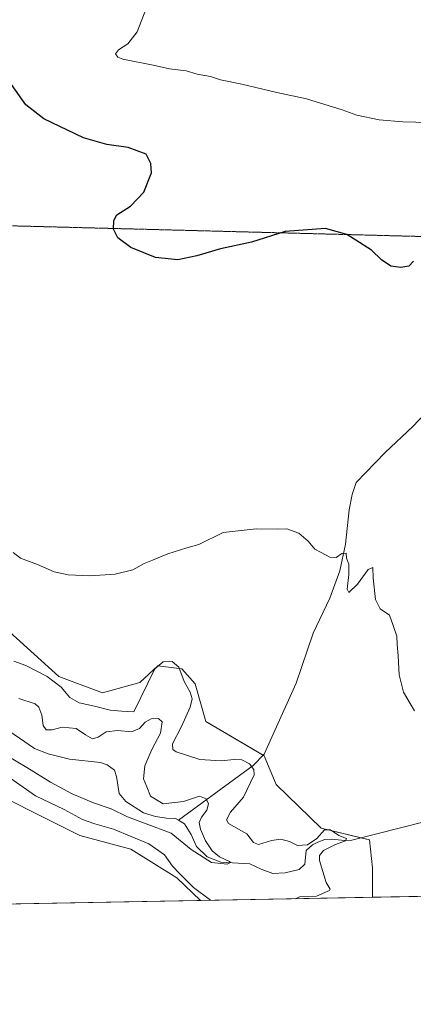
# Model space of a CAD drawing. Units: metres. Extents: x 629361 to 632854, y 4650967 to 4653343.
# Drawn here: x 631339 to 631479, y 4650967 to 4651317 of the extents above; entities that cross this region are included whole.
import ezdxf

# ---------------------------------------------------------------- set-up
doc = ezdxf.new("R2010")
doc.units = ezdxf.units.M
doc.header["$MEASUREMENT"] = 0
doc.linetypes.add('TRAZOS2', pattern=[0.375, 0.25, -0.125])
for name, color, linetype, lineweight in [('Comarca CxS', 133, 'Continuous', 0), ('Comunidad Autónoma CxS', 142, 'Continuous', 0), ('Corriente natural lineal', 142, 'Continuous', 13), ('Cultivos herbáceos CxS', 92, 'Continuous', 0), ('Curva de nivel maestra', 36, 'Continuous', 30), ('Curva de nivel normal', 36, 'Continuous', 0), ('Espacio natural protegido CxS', 2, 'Continuous', 0), ('Municipio CxS', 142, 'Continuous', 0), ('Provincia CxS', 1, 'Continuous', 0), ('Senda virtual', 19, 'TRAZOS2', 0), ('Suelo desnudo', 252, 'Continuous', 0), ('Suelo desnudo CxS', 43, 'Continuous', 0)]:
    doc.layers.add(name, color=color, linetype=linetype, lineweight=lineweight)

# ---------------------------------------------------------------- blocks, each defined once
blk = doc.blocks.new('*U153')
at = {"layer": 'Suelo desnudo CxS', "color": 43, "linetype": 'Continuous', "lineweight": 0}
blk.add_polyline3d([(631335.18, 4651098.99, 292.64), (631352.78, 4651083.12, 291.09), (631368.26, 4651077.25, 291.75), (631381.6, 4651080.98, 290.89), (631388.01, 4651086.86, 290.3), (631396.55, 4651085.79, 290.52), (631401.35, 4651080.45, 291.57), (631405.08, 4651067.1, 292.43), (631425.9, 4651054.82, 291.71), (631430.17, 4651044.67, 292.61), (631446.18, 4651029.18, 290.08), (631463.35, 4651024.93, 292.36), (631464.45, 4651015.07, 293.03), (631464.45, 4651004.56, 293.31), (631403.22, 4651003.43, 290.8), (631394.75, 4651011.52, 290.28), (631378.4, 4651021.71, 291.58), (631360.25, 4651026.52, 292.13), (631319.69, 4651046.81, 292.34)], dxfattribs=at)
blk = doc.blocks.new('*U156')
at = {"layer": 'Cultivos herbáceos CxS', "color": 92, "linetype": 'Continuous', "lineweight": 0}
blk.add_polyline3d([(631685.25, 4651008.64, 311.98), (631464.45, 4651004.56, 293.31), (631464.45, 4651015.07, 293.03), (631463.35, 4651024.93, 292.36), (631446.18, 4651029.18, 290.08), (631430.17, 4651044.67, 292.61), (631425.9, 4651054.82, 291.71), (631405.08, 4651067.1, 292.43), (631401.35, 4651080.45, 291.57), (631396.55, 4651085.79, 290.52), (631388.01, 4651086.86, 290.3), (631381.6, 4651080.98, 290.89), (631368.26, 4651077.25, 291.75), (631352.78, 4651083.12, 291.09), (631335.18, 4651098.99, 292.64)], dxfattribs=at)
blk.add_polyline3d([(631394.75, 4651011.52, 290.28), (631403.22, 4651003.43, 290.8), (631252.46, 4651000.65, 287.55), (631254.03, 4651008.5, 285.27), (631244.17, 4651008.5, 283.88), (631232.11, 4651006.31, 280.82), (631229.9, 4651000.23, 280.75), (631194.7, 4650999.58, 275.41), (631186.09, 4651003.02, 274.31), (631178.41, 4651017.27, 274.38), (631183.89, 4651035.9, 274.27), (631183.89, 4651049.05, 274.76), (631194.85, 4651056.72, 276.74), (631209.1, 4651077.54, 277.01), (631232.11, 4651100.56, 279.97), (631256.22, 4651112.61, 282.13), (631263.89, 4651107.13, 283.4), (631275.39, 4651085.79, 289.37), (631296.2, 4651068, 289.87), (631319.69, 4651046.81, 292.34), (631360.25, 4651026.52, 292.13), (631378.4, 4651021.71, 291.58), (631394.75, 4651011.52, 290.28)], close=True, dxfattribs=at)
blk = doc.blocks.new('*U170')
at = {"layer": 'Curva de nivel normal', "color": 36, "linetype": 'Continuous', "lineweight": 0}
for points in [[(631436.97, 4651004.05, 290), (631438.46, 4651004.67, 290), (631444.46, 4651005, 290), (631447.46, 4651006.2, 290), (631449.16, 4651006.94, 290), (631449.41, 4651007.42, 290), (631447.93, 4651009.78, 290), (631445.54, 4651017.64, 290), (631445.55, 4651019.38, 290), (631447.04, 4651021.24, 290), (631451.31, 4651023.38, 290), (631454.84, 4651024.6, 290), (631455.13, 4651025.41, 290), (631452.44, 4651026.48, 290), (631449.47, 4651028.5, 290), (631447.38, 4651028.55, 290), (631444.63, 4651025.48, 290), (631441.33, 4651023.26, 290), (631437.71, 4651022.96, 290), (631434.84, 4651024.44, 290), (631431.81, 4651025.26, 290), (631428.46, 4651024.8, 290), (631423.86, 4651023.3, 290), (631422.01, 4651024.07, 290), (631419.66, 4651027.16, 290), (631413.11, 4651030.79, 290), (631412.46, 4651032.09, 290), (631413.88, 4651034.85, 290), (631418.5, 4651040.13, 290), (631422.26, 4651048.12, 290), (631422.21, 4651049.95, 290), (631420.66, 4651052.03, 290), (631417.94, 4651053.42, 290), (631415.14, 4651053.61, 290), (631410.58, 4651053.04, 290), (631402.97, 4651053.59, 290), (631394.57, 4651056.25, 290), (631393.29, 4651057.07, 290), (631393.28, 4651059.13, 290), (631396.45, 4651065.34, 290), (631399.5, 4651072.16, 290), (631400.2, 4651075.16, 290), (631399.52, 4651077.44, 290), (631397.34, 4651081.3, 290), (631395.44, 4651086.38, 290), (631393.14, 4651088.35, 290), (631389.85, 4651088.3, 290), (631386.99, 4651085.76, 290), (631379.46, 4651070.53, 290), (631375.16, 4651070.71, 290), (631371.09, 4651071.06, 290), (631365.46, 4651072.48, 290), (631360, 4651073.66, 290), (631356.68, 4651075.61, 290), (631353.56, 4651079.31, 290), (631348.61, 4651083.03, 290), (631341.04, 4651087.01, 290), (631336.68, 4651088.56, 290)], [(631334.49, 4651047.58, 290), (631344.48, 4651040.59, 290), (631354.6, 4651035.72, 290), (631361.13, 4651032.26, 290), (631365.58, 4651030.62, 290), (631372.23, 4651028.82, 290), (631384.86, 4651023.56, 290), (631390.34, 4651019.71, 290), (631393.28, 4651015.67, 290), (631395.83, 4651012.87, 290), (631400.68, 4651008.04, 290), (631406.71, 4651003.49, 290)]]:
    blk.add_polyline3d(points, dxfattribs=at)
blk = doc.blocks.new('*U171')
at = {"layer": 'Curva de nivel normal', "color": 36, "linetype": 'Continuous', "lineweight": 0}
blk.add_polyline3d([(631332.6, 4651055.9, 285), (631341.32, 4651050.69, 285), (631349.75, 4651045.45, 285), (631357.53, 4651041.35, 285), (631365.13, 4651038.13, 285), (631371.42, 4651036.07, 285), (631377.23, 4651033.14, 285), (631383.81, 4651030.66, 285), (631392.74, 4651027.38, 285), (631399.86, 4651021.51, 285), (631407.14, 4651016.89, 285), (631412.64, 4651016.33, 285), (631413.85, 4651016.89, 285), (631413.52, 4651017.31, 285), (631409.98, 4651018.99, 285), (631407.36, 4651021.03, 285), (631404.98, 4651024.68, 285), (631403.18, 4651028.73, 285), (631402.71, 4651031.12, 285), (631403.53, 4651033.05, 285), (631405.49, 4651035.52, 285), (631406.07, 4651037.83, 285), (631405.26, 4651039.55, 285), (631402.79, 4651040.46, 285), (631397.1, 4651038.6, 285), (631389.9, 4651037.8, 285), (631385.42, 4651040.46, 285), (631384.1, 4651043.8, 285), (631382.94, 4651046.73, 285), (631383.34, 4651051.35, 285), (631385.88, 4651057.16, 285), (631388.9, 4651062.88, 285), (631389.54, 4651066.91, 285), (631388.25, 4651068.11, 285), (631385.64, 4651067.98, 285), (631383.46, 4651066.87, 285), (631381.44, 4651064.61, 285), (631378.69, 4651063.42, 285), (631373.77, 4651063.85, 285), (631369.65, 4651063.36, 285), (631366.8, 4651061.49, 285), (631364.74, 4651060.91, 285), (631362.28, 4651062.29, 285), (631358.94, 4651064.6, 285), (631353.91, 4651065.1, 285), (631350.38, 4651064.13, 285), (631348.29, 4651064.07, 285), (631347.16, 4651065.61, 285), (631346.75, 4651069.3, 285), (631345.65, 4651072.2, 285), (631344.39, 4651073.36, 285), (631338.46, 4651075.21, 285)], dxfattribs=at)
blk = doc.blocks.new('*U175')
at = {"layer": 'Curva de nivel normal', "color": 36, "linetype": 'Continuous', "lineweight": 0}
blk.add_polyline3d([(631479.38, 4651070.84, 295), (631477.87, 4651073.41, 295), (631475.49, 4651077.52, 295), (631473.94, 4651083.62, 295), (631473.61, 4651090.44, 295), (631473.18, 4651094.49, 295), (631473.06, 4651097.43, 295), (631471.83, 4651101.24, 295), (631470.5, 4651104.85, 295), (631467.16, 4651107.16, 295), (631465.49, 4651110.49, 295), (631464.71, 4651118.04, 295), (631464.5, 4651121.88, 295), (631462.92, 4651121.11, 295), (631459.12, 4651115.87, 295), (631455.98, 4651112.92, 295), (631455.36, 4651114.15, 295), (631456.06, 4651119.37, 295), (631455.96, 4651122.96, 295), (631455.22, 4651125.18, 295), (631455.1, 4651126.89, 295), (631453.48, 4651126.81, 295), (631451.46, 4651125.37, 295), (631449.2, 4651125.54, 295), (631446.19, 4651127.22, 295), (631443.94, 4651128.31, 295), (631441.48, 4651131.18, 295), (631438.18, 4651134.02, 295), (631433.97, 4651135.58, 295), (631430.57, 4651135.41, 295), (631423.06, 4651135.59, 295), (631411.25, 4651134.23, 295), (631402.63, 4651130.06, 295), (631398.39, 4651128.87, 295), (631391.53, 4651126.74, 295), (631386.06, 4651124.45, 295), (631383.13, 4651123.3, 295), (631379.13, 4651121.05, 295), (631372.79, 4651119.5, 295), (631363.79, 4651118.9, 295), (631356.13, 4651119.22, 295), (631351.1, 4651120.34, 295), (631345.16, 4651122.87, 295), (631339.16, 4651125.14, 295), (631336.48, 4651127.16, 295)], dxfattribs=at)
blk = doc.blocks.new('*U177')
at = {"layer": 'Curva de nivel normal', "color": 36, "linetype": 'Continuous', "lineweight": 0}
blk.add_polyline3d([(631484.55, 4651280.12, 305), (631475.27, 4651280.3, 305), (631466.77, 4651281.07, 305), (631458.84, 4651282.66, 305), (631453.59, 4651284.55, 305), (631440.96, 4651288.46, 305), (631430.33, 4651290.78, 305), (631417.88, 4651293.76, 305), (631410.32, 4651295.26, 305), (631406.78, 4651296.48, 305), (631402, 4651297.27, 305), (631398.07, 4651298.43, 305), (631392.16, 4651299.18, 305), (631386.4, 4651300.43, 305), (631375.59, 4651302.61, 305), (631373.74, 4651303.3, 305), (631372.99, 4651304.44, 305), (631374.03, 4651305.87, 305), (631377.34, 4651308.08, 305), (631380.65, 4651312.37, 305), (631383.68, 4651320.23, 305)], dxfattribs=at)
blk = doc.blocks.new('*U191')
at = {"layer": 'Curva de nivel maestra', "color": 36, "linetype": 'Continuous', "lineweight": 30}
blk.add_polyline3d([(631479.08, 4651230.77, 300), (631477.33, 4651229.02, 300), (631474.53, 4651228.49, 300), (631470.96, 4651228.98, 300), (631467.6, 4651231.29, 300), (631464.07, 4651234.69, 300), (631458.5, 4651238.24, 300), (631455.3, 4651240.26, 300), (631447.66, 4651242.35, 300), (631433.38, 4651241.35, 300), (631421.34, 4651237.48, 300), (631410.37, 4651235.2, 300), (631401.86, 4651232.61, 300), (631395.13, 4651231.18, 300), (631387.13, 4651232.04, 300), (631378.44, 4651235.65, 300), (631373.81, 4651239.02, 300), (631372.19, 4651242.12, 300), (631372.39, 4651245.28, 300), (631373.46, 4651247.27, 300), (631378.27, 4651250.28, 300), (631383, 4651255.34, 300), (631385.75, 4651262.15, 300), (631385.55, 4651265.48, 300), (631383.89, 4651268.87, 300), (631377.4, 4651271.2, 300), (631369.83, 4651272.22, 300), (631361.49, 4651274.67, 300), (631347.37, 4651281.4, 300), (631340.96, 4651286.32, 300), (631335.96, 4651293.62, 300)], dxfattribs=at)

msp = doc.modelspace()

# ---------------------------------------------------------------- linework, layer by layer
at = {"layer": 'Comarca CxS', "color": 133, "linetype": 'Continuous', "lineweight": 0}
msp.add_polyline3d([(632854.18, 4651030.22, 349.9), (629403.2, 4650966.5, 240.99), (629360.96, 4653279.55, 300.36), (632810.78, 4653343.26, 345.59), (632854.18, 4651030.22, 349.9)], close=True, dxfattribs=at)
at = {"layer": 'Comunidad Autónoma CxS', "color": 142, "linetype": 'Continuous', "lineweight": 0}
msp.add_polyline3d([(632854.18, 4651030.22, 349.9), (629403.2, 4650966.5, 240.99), (629360.96, 4653279.55, 300.36), (632810.78, 4653343.26, 345.59), (632854.18, 4651030.22, 349.9)], close=True, dxfattribs=at)
at = {"layer": 'Corriente natural lineal', "color": 142, "linetype": 'Continuous', "lineweight": 13}
for points in [[(631497.86, 4651192.08, 297.39), (631478.81, 4651171.93, 296.63), (631468.99, 4651162.74, 296.25), (631458.63, 4651152.07, 295.88), (631457.17, 4651147.81, 295.71), (631456.15, 4651142.29, 295.47), (631454.86, 4651130.18, 295.08), (631452.79, 4651120.62, 294.81), (631449.25, 4651110.93, 294.5), (631443.37, 4651098.5, 293.89), (631437.23, 4651080.64, 293.09), (631425.87, 4651055.44, 291.8), (631421.94, 4651051.48, 290), (631395.42, 4651031.94, 283.71)], [(631395.42, 4651031.94, 283.71), (631394.29, 4651032.63, 283.56), (631391.13, 4651032.72, 283.36), (631387.2, 4651033.3, 283.04), (631382.92, 4651034.57, 283.1), (631376.6, 4651038.67, 281.59), (631374.21, 4651041.47, 282.29), (631373.31, 4651047.48, 281.88), (631372.57, 4651049.8, 281.65), (631370, 4651051.62, 281.48), (631367.54, 4651052.47, 281.35), (631356.6, 4651053.63, 280.77), (631348.98, 4651055.52, 280.95), (631344.13, 4651057.48, 280.58), (631327.92, 4651068.46, 279.49)], [(631586.37, 4651057.55, 301.07), (631457.06, 4651024.88, 290.98)], [(631457.06, 4651024.88, 290.98), (631454.55, 4651024.79, 290.58), (631449.85, 4651025.18, 289.86), (631447.41, 4651025.09, 289.1), (631444.92, 4651024.19, 289.32), (631443.13, 4651023.24, 289.8), (631440.87, 4651021.16, 288.71), (631440.31, 4651016.3, 287.19), (631438.3, 4651014.38, 286.91), (631433.38, 4651013.31, 285.9), (631428.99, 4651013.05, 285.85), (631424.83, 4651014.53, 285.76), (631420.76, 4651016.49, 285.83), (631410.38, 4651017, 284.9), (631405.54, 4651018.93, 284.75), (631401.74, 4651022.63, 284.56), (631399.93, 4651026.83, 284.23), (631397.47, 4651030.68, 283.91), (631395.42, 4651031.94, 283.71)]]:
    msp.add_polyline3d(points, dxfattribs=at)
at = {"layer": 'Cultivos herbáceos CxS', "color": 92, "linetype": 'Continuous', "lineweight": 0}
for points in [[(631403.22, 4651003.43, 290.8), (631394.75, 4651011.52, 290.28), (631378.4, 4651021.71, 291.58), (631360.25, 4651026.52, 292.13), (631319.69, 4651046.81, 292.34), (631296.2, 4651068, 289.87), (631275.39, 4651085.79, 289.37), (631263.89, 4651107.13, 283.4), (631256.22, 4651112.61, 282.13), (631232.11, 4651100.56, 279.97), (631209.1, 4651077.54, 277.01), (631194.85, 4651056.72, 276.74), (631183.89, 4651049.05, 274.76), (631183.89, 4651035.9, 274.27), (631178.41, 4651017.27, 274.38), (631186.08, 4651003.02, 274.31), (631194.7, 4650999.58, 275.41)], [(631335.18, 4651098.99, 292.64), (631352.78, 4651083.12, 291.09), (631368.26, 4651077.25, 291.75), (631381.6, 4651080.98, 290.89), (631388.01, 4651086.86, 290.3), (631396.54, 4651085.79, 290.52), (631401.35, 4651080.45, 291.57), (631405.08, 4651067.1, 292.43), (631425.49, 4651055.06, 291.69), (631425.9, 4651054.82, 291.71), (631430.17, 4651044.67, 292.61), (631446.18, 4651029.19, 290.08), (631460.28, 4651025.69, 291.85), (631463.35, 4651024.93, 292.36), (631464.45, 4651015.07, 293.03), (631464.45, 4651004.56, 293.31)], [(631685.25, 4651008.64, 311.98), (631464.45, 4651004.56, 293.31)], [(631403.22, 4651003.43, 290.8), (631252.46, 4651000.65, 287.55)]]:
    msp.add_polyline3d(points, dxfattribs=at)
at = {"layer": 'Espacio natural protegido CxS', "color": 2, "linetype": 'Continuous', "lineweight": 0}
for points in [[(629360.96, 4653279.55, 300.36), (632810.78, 4653343.26, 345.59), (632813.48, 4653199.19, 334.61), (632854.18, 4651030.22, 349.9), (630299.17, 4650983.04, 252.63)], [(632813.48, 4653199.19, 334.61), (632854.18, 4651030.22, 349.9), (630299.17, 4650983.04, 252.63)]]:
    msp.add_polyline3d(points, dxfattribs=at)
at = {"layer": 'Municipio CxS', "color": 142, "linetype": 'Continuous', "lineweight": 0}
msp.add_polyline3d([(632813.48, 4653199.19, 334.61), (632854.18, 4651030.22, 349.9), (630299.17, 4650983.04, 252.63)], dxfattribs=at)
at = {"layer": 'Provincia CxS', "color": 1, "linetype": 'Continuous', "lineweight": 0}
msp.add_polyline3d([(632854.18, 4651030.22, 349.9), (629403.2, 4650966.5, 240.99), (629360.96, 4653279.55, 300.36), (632810.78, 4653343.26, 345.59), (632854.18, 4651030.22, 349.9)], close=True, dxfattribs=at)
at = {"layer": 'Senda virtual', "color": 19, "linetype": 'TRAZOS2', "lineweight": 0}
msp.add_polyline3d([(631215.87, 4651246.45, 289.68), (631481.79, 4651239.54, 299.86)], dxfattribs=at)
at = {"layer": 'Suelo desnudo', "color": 252, "linetype": 'Continuous', "lineweight": 0}
for points in [[(631403.22, 4651003.43, 290.8), (631394.75, 4651011.52, 290.28), (631378.4, 4651021.71, 291.58), (631360.25, 4651026.52, 292.13), (631319.69, 4651046.81, 292.34), (631296.2, 4651068, 289.87), (631275.39, 4651085.79, 289.37), (631263.89, 4651107.13, 283.4), (631256.22, 4651112.61, 282.13), (631232.11, 4651100.56, 279.97), (631209.1, 4651077.54, 277.01), (631194.85, 4651056.72, 276.74), (631183.89, 4651049.05, 274.76), (631183.89, 4651035.9, 274.27), (631178.41, 4651017.27, 274.38), (631186.08, 4651003.02, 274.31), (631194.7, 4650999.58, 275.41)], [(631335.18, 4651098.99, 292.64), (631352.78, 4651083.12, 291.09), (631368.26, 4651077.25, 291.75), (631381.6, 4651080.98, 290.89), (631388.01, 4651086.86, 290.3), (631396.54, 4651085.79, 290.52), (631401.35, 4651080.45, 291.57), (631405.08, 4651067.1, 292.43), (631425.49, 4651055.06, 291.69), (631425.9, 4651054.82, 291.71), (631430.17, 4651044.67, 292.61), (631446.18, 4651029.19, 290.08), (631460.28, 4651025.69, 291.85), (631463.35, 4651024.93, 292.36), (631464.45, 4651015.07, 293.03), (631464.45, 4651004.56, 293.31)], [(631464.45, 4651004.56, 293.31), (631403.22, 4651003.43, 290.8)]]:
    msp.add_polyline3d(points, dxfattribs=at)

# ---------------------------------------------------------------- block references
at = {"layer": 'Cultivos herbáceos CxS', "color": 92, "linetype": 'Continuous', "lineweight": 0}
msp.add_blockref('*U156', (0, 0), dxfattribs=at)
at = {"layer": 'Curva de nivel maestra', "color": 36, "linetype": 'Continuous', "lineweight": 30}
msp.add_blockref('*U191', (0, 0), dxfattribs=at)
at = {"layer": 'Curva de nivel normal', "color": 36, "linetype": 'Continuous', "lineweight": 0}
for name in ['*U177', '*U175', '*U170', '*U171']:
    msp.add_blockref(name, (0, 0), dxfattribs=at)
at = {"layer": 'Suelo desnudo CxS', "color": 43, "linetype": 'Continuous', "lineweight": 0}
msp.add_blockref('*U153', (0, 0), dxfattribs=at)

doc.saveas('drawing.dxf')
